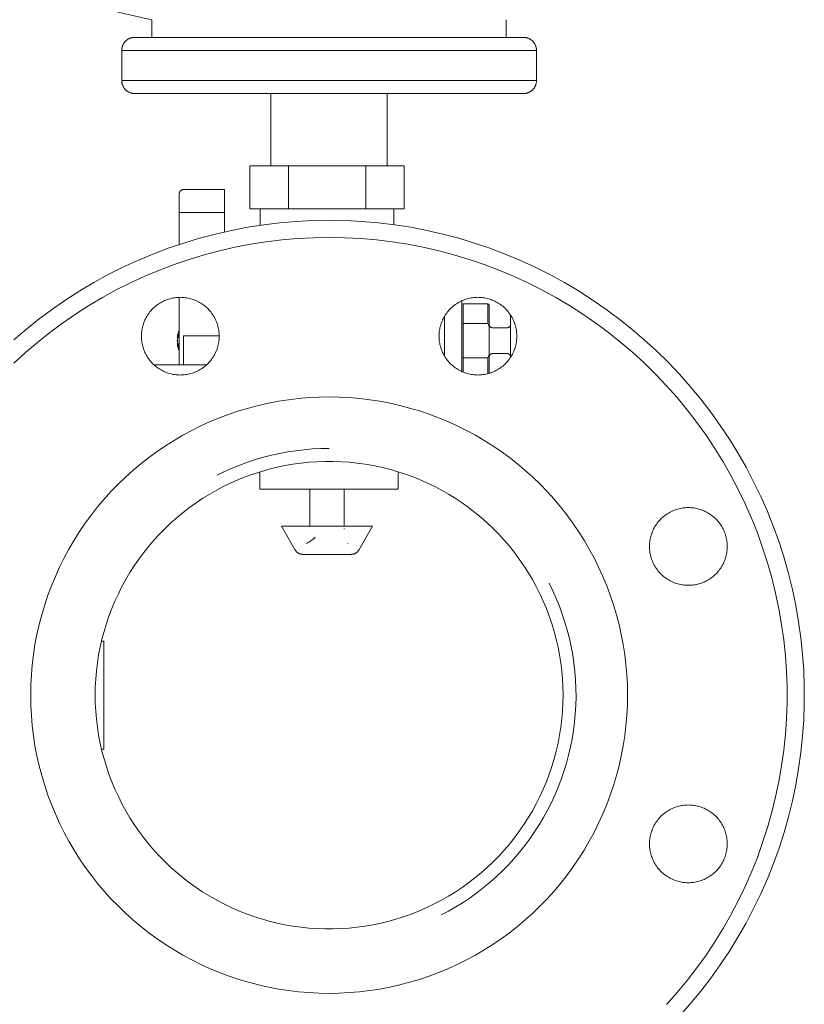
# Model space of a CAD drawing. Units: millimetres. Extents: x -1438 to 2333, y 2949 to 7713.
# Drawn here: x 2151 to 2333, y 4904 to 5132 of the extents above; entities that cross this region are included whole.
import ezdxf

# ---------------------------------------------------------------- set-up
doc = ezdxf.new("R2010")
doc.units = ezdxf.units.MM
for name, color, linetype, lineweight, true_color in [('Make2D$Visible$Curves$3DCOLOR40', 40, 'Continuous', 0, 0xffbf00), ('Make2D$Visible$Curves$3DCPCOLOR124', 7, 'Continuous', 0, 0x009972), ('Make2D$Visible$Curves$3DCPCOLOR254', 7, 'Continuous', 0, 0xd6d6d6)]:
    doc.layers.add(name, color=color, linetype=linetype, lineweight=lineweight, true_color=true_color)

msp = doc.modelspace()

# ---------------------------------------------------------------- linework, layer by layer
at = {"layer": 'Make2D$Visible$Curves$3DCOLOR40'}
for points in [[(2204.42, 5097.82), (2204.42, 5087.82)], [(2213.37, 5097.82), (2204.42, 5097.82)], [(2231.27, 5097.82), (2213.37, 5097.82)], [(2213.37, 5097.82), (2213.37, 5087.82)], [(2240.21, 5097.82), (2231.27, 5097.82)], [(2231.27, 5097.82), (2231.27, 5087.82)], [(2240.21, 5097.82), (2240.21, 5087.82)], [(2204.42, 5087.82), (2208.89, 5087.82)], [(2206.82, 5084.04), (2206.82, 5087.82)], [(2208.89, 5087.82), (2213.37, 5087.82)], [(2213.37, 5087.82), (2222.32, 5087.82)], [(2222.32, 5087.82), (2231.27, 5087.82)], [(2231.27, 5087.82), (2235.74, 5087.82)], [(2235.74, 5087.82), (2240.21, 5087.82)], [(2237.82, 5087.82), (2237.82, 5084.18)]]:
    msp.add_lwpolyline(points, dxfattribs=at)
at = {"layer": 'Make2D$Visible$Curves$3DCPCOLOR124'}
for points in [[(2181.8, 5131.67), (2175.26, 5133.1), (2168.77, 5134.74), (2162.33, 5136.6), (2155.96, 5138.66), (2149.66, 5140.92), (2143.43, 5143.39), (2137.29, 5146.06), (2131.24, 5148.92)], [(2181.8, 5127.57), (2181.8, 5131.67)], [(2263.8, 5131.67), (2263.8, 5127.57)], [(2174.8, 5124.57), (2174.81, 5124.67), (2174.81, 5124.77), (2174.82, 5124.87), (2174.83, 5124.98), (2174.85, 5125.08), (2174.87, 5125.18), (2174.89, 5125.28), (2174.92, 5125.38), (2174.95, 5125.48), (2174.98, 5125.57), (2175.01, 5125.67), (2175.05, 5125.76), (2175.1, 5125.86), (2175.14, 5125.95), (2175.19, 5126.04), (2175.24, 5126.13), (2175.3, 5126.21), (2175.35, 5126.3), (2175.41, 5126.38), (2175.48, 5126.46), (2175.54, 5126.54), (2175.61, 5126.62), (2175.68, 5126.69), (2175.76, 5126.76), (2175.83, 5126.83), (2175.91, 5126.89), (2175.99, 5126.96), (2176.07, 5127.02), (2176.16, 5127.08), (2176.25, 5127.13), (2176.33, 5127.18), (2176.42, 5127.23), (2176.52, 5127.28), (2176.61, 5127.32), (2176.7, 5127.36), (2176.8, 5127.39), (2176.9, 5127.43), (2177, 5127.46), (2177.09, 5127.48), (2177.19, 5127.5), (2177.29, 5127.52), (2177.4, 5127.54), (2177.5, 5127.55), (2177.6, 5127.56), (2177.7, 5127.57), (2177.8, 5127.57)], [(2222.8, 5127.57), (2177.8, 5127.57)], [(2267.8, 5127.57), (2222.8, 5127.57)], [(2267.8, 5127.57), (2267.91, 5127.57), (2268.01, 5127.56), (2268.11, 5127.55), (2268.21, 5127.54), (2268.31, 5127.52), (2268.41, 5127.5), (2268.51, 5127.48), (2268.61, 5127.46), (2268.71, 5127.43), (2268.81, 5127.39), (2268.91, 5127.36), (2269, 5127.32), (2269.09, 5127.28), (2269.18, 5127.23), (2269.27, 5127.18), (2269.36, 5127.13), (2269.45, 5127.08), (2269.53, 5127.02), (2269.62, 5126.96), (2269.7, 5126.89), (2269.78, 5126.83), (2269.85, 5126.76), (2269.93, 5126.69), (2270, 5126.62), (2270.07, 5126.54), (2270.13, 5126.46), (2270.19, 5126.38), (2270.26, 5126.3), (2270.31, 5126.21), (2270.37, 5126.13), (2270.42, 5126.04), (2270.47, 5125.95), (2270.51, 5125.86), (2270.56, 5125.76), (2270.6, 5125.67), (2270.63, 5125.57), (2270.66, 5125.48), (2270.69, 5125.38), (2270.72, 5125.28), (2270.74, 5125.18), (2270.76, 5125.08), (2270.78, 5124.98), (2270.79, 5124.87), (2270.8, 5124.77), (2270.8, 5124.67), (2270.8, 5124.57)], [(2174.8, 5124.57), (2222.8, 5124.57)], [(2174.8, 5117.57), (2174.8, 5124.57)], [(2222.8, 5124.57), (2270.8, 5124.57)], [(2270.8, 5124.57), (2270.8, 5117.57)], [(2174.8, 5117.57), (2180.8, 5117.57)], [(2177.8, 5114.57), (2177.7, 5114.57), (2177.6, 5114.57), (2177.5, 5114.58), (2177.4, 5114.6), (2177.29, 5114.61), (2177.19, 5114.63), (2177.09, 5114.65), (2177, 5114.68), (2176.9, 5114.71), (2176.8, 5114.74), (2176.7, 5114.78), (2176.61, 5114.82), (2176.52, 5114.86), (2176.42, 5114.9), (2176.33, 5114.95), (2176.25, 5115), (2176.16, 5115.06), (2176.07, 5115.12), (2175.99, 5115.18), (2175.91, 5115.24), (2175.83, 5115.31), (2175.76, 5115.38), (2175.68, 5115.45), (2175.61, 5115.52), (2175.54, 5115.6), (2175.48, 5115.67), (2175.41, 5115.75), (2175.35, 5115.84), (2175.3, 5115.92), (2175.24, 5116.01), (2175.19, 5116.1), (2175.14, 5116.19), (2175.1, 5116.28), (2175.05, 5116.37), (2175.01, 5116.47), (2174.98, 5116.56), (2174.95, 5116.66), (2174.92, 5116.76), (2174.89, 5116.86), (2174.87, 5116.96), (2174.85, 5117.06), (2174.83, 5117.16), (2174.82, 5117.26), (2174.81, 5117.36), (2174.81, 5117.47), (2174.8, 5117.57)], [(2222.8, 5117.57), (2180.8, 5117.57)], [(2264.8, 5117.57), (2222.8, 5117.57)], [(2264.8, 5117.57), (2270.8, 5117.57)], [(2270.8, 5117.57), (2270.8, 5117.47), (2270.8, 5117.36), (2270.79, 5117.26), (2270.78, 5117.16), (2270.76, 5117.06), (2270.74, 5116.96), (2270.72, 5116.86), (2270.69, 5116.76), (2270.66, 5116.66), (2270.63, 5116.56), (2270.6, 5116.47), (2270.56, 5116.37), (2270.51, 5116.28), (2270.47, 5116.19), (2270.42, 5116.1), (2270.37, 5116.01), (2270.31, 5115.92), (2270.26, 5115.84), (2270.19, 5115.75), (2270.13, 5115.67), (2270.07, 5115.6), (2270, 5115.52), (2269.93, 5115.45), (2269.85, 5115.38), (2269.78, 5115.31), (2269.7, 5115.24), (2269.62, 5115.18), (2269.53, 5115.12), (2269.45, 5115.06), (2269.36, 5115), (2269.27, 5114.95), (2269.18, 5114.9), (2269.09, 5114.86), (2269, 5114.82), (2268.91, 5114.78), (2268.81, 5114.74), (2268.71, 5114.71), (2268.61, 5114.68), (2268.51, 5114.65), (2268.41, 5114.63), (2268.31, 5114.61), (2268.21, 5114.6), (2268.11, 5114.58), (2268.01, 5114.57), (2267.91, 5114.57), (2267.8, 5114.57)], [(2177.8, 5114.57), (2267.8, 5114.57)], [(2209.35, 5097.82), (2209.35, 5114.57)], [(2236.25, 5114.57), (2236.25, 5097.82)], [(2189.12, 5092.32), (2189.08, 5092.32), (2189.05, 5092.32), (2189.01, 5092.32), (2188.98, 5092.31), (2188.95, 5092.31), (2188.91, 5092.3), (2188.88, 5092.29), (2188.85, 5092.28), (2188.81, 5092.27), (2188.78, 5092.26), (2188.75, 5092.25), (2188.72, 5092.24), (2188.69, 5092.22), (2188.66, 5092.21), (2188.63, 5092.19), (2188.6, 5092.17), (2188.57, 5092.16), (2188.54, 5092.14), (2188.51, 5092.12), (2188.49, 5092.1), (2188.46, 5092.07), (2188.43, 5092.05), (2188.41, 5092.03), (2188.39, 5092), (2188.36, 5091.98), (2188.34, 5091.95), (2188.32, 5091.92), (2188.3, 5091.9), (2188.28, 5091.87), (2188.26, 5091.84), (2188.25, 5091.81), (2188.23, 5091.78), (2188.21, 5091.75), (2188.2, 5091.72), (2188.19, 5091.69), (2188.17, 5091.66), (2188.16, 5091.62), (2188.15, 5091.59), (2188.15, 5091.56), (2188.14, 5091.52), (2188.13, 5091.49), (2188.13, 5091.46), (2188.12, 5091.42), (2188.12, 5091.39), (2188.12, 5091.35), (2188.12, 5091.32)], [(2188.12, 5086.92), (2188.12, 5091.32)], [(2189.12, 5092.32), (2198.62, 5092.32)], [(2198.62, 5087.04), (2198.62, 5092.32)], [(2188.12, 5086.92), (2188.12, 5086.92), (2188.12, 5086.93), (2188.12, 5086.93), (2188.12, 5086.93), (2188.12, 5086.93), (2188.12, 5086.93), (2188.12, 5086.93), (2188.12, 5086.93), (2188.12, 5086.93), (2188.12, 5086.93), (2188.12, 5086.93), (2188.12, 5086.93), (2188.12, 5086.93), (2188.12, 5086.93), (2188.12, 5086.93), (2188.12, 5086.93), (2188.12, 5086.94), (2188.12, 5086.94), (2188.12, 5086.94), (2188.12, 5086.94), (2188.12, 5086.94), (2188.12, 5086.94), (2188.13, 5086.94), (2188.13, 5086.94), (2188.13, 5086.94), (2188.13, 5086.94), (2188.13, 5086.94), (2188.13, 5086.94), (2188.13, 5086.94), (2188.13, 5086.95), (2188.14, 5086.95), (2188.14, 5086.95), (2188.14, 5086.95), (2188.14, 5086.95), (2188.15, 5086.95), (2188.15, 5086.95), (2188.15, 5086.96), (2188.16, 5086.96), (2188.16, 5086.96), (2188.17, 5086.96), (2188.18, 5086.97), (2188.19, 5086.97), (2188.2, 5086.97), (2188.21, 5086.97), (2188.23, 5086.98), (2188.25, 5086.98), (2188.28, 5086.99), (2188.31, 5087), (2188.34, 5087), (2188.41, 5087.01), (2188.49, 5087.02), (2188.57, 5087.03), (2188.75, 5087.04), (2188.94, 5087.04), (2189.12, 5087.04)], [(2188.12, 5079.6), (2188.12, 5086.92)], [(2198.62, 5087.04), (2189.12, 5087.04)], [(2198.62, 5087.04), (2198.62, 5082.52)], [(2188.12, 5058.35), (2188.12, 5067.36)], [(2253.52, 5066.29), (2253.52, 5066.29), (2253.52, 5066.3), (2253.52, 5066.31), (2253.52, 5066.31), (2253.51, 5066.32), (2253.51, 5066.33), (2253.51, 5066.34), (2253.51, 5066.34), (2253.51, 5066.35), (2253.51, 5066.36), (2253.5, 5066.36), (2253.5, 5066.37), (2253.5, 5066.37), (2253.49, 5066.38), (2253.49, 5066.39), (2253.49, 5066.39), (2253.48, 5066.4), (2253.48, 5066.4), (2253.48, 5066.41), (2253.47, 5066.42), (2253.47, 5066.42), (2253.46, 5066.43), (2253.46, 5066.43), (2253.45, 5066.44), (2253.45, 5066.44), (2253.44, 5066.44), (2253.44, 5066.45), (2253.43, 5066.45), (2253.42, 5066.46), (2253.42, 5066.46), (2253.41, 5066.46), (2253.41, 5066.47), (2253.4, 5066.47), (2253.39, 5066.47), (2253.39, 5066.47), (2253.38, 5066.48), (2253.37, 5066.48), (2253.37, 5066.48)], [(2253.52, 5066.29), (2253.52, 5050.17)], [(2253.82, 5065.82), (2259.52, 5065.82)], [(2253.82, 5065.82), (2253.82, 5061.32)], [(2259.52, 5061.32), (2259.52, 5065.82)], [(2259.52, 5065.82), (2259.82, 5065.52)], [(2259.82, 5060.64), (2259.82, 5065.52)], [(2264.82, 5054.46), (2264.82, 5063.23)], [(2249.52, 5053.75), (2249.52, 5062.97)], [(2253.82, 5061.32), (2259.52, 5061.32)], [(2253.82, 5060.18), (2253.82, 5061.32)], [(2259.52, 5061.32), (2259.67, 5060.98), (2259.82, 5060.64)], [(2259.82, 5061.12), (2259.82, 5061.09), (2259.82, 5061.07), (2259.82, 5061.04), (2259.82, 5061.01), (2259.83, 5060.98), (2259.83, 5060.96), (2259.84, 5060.93), (2259.85, 5060.9), (2259.85, 5060.88), (2259.86, 5060.85), (2259.87, 5060.83), (2259.88, 5060.8), (2259.89, 5060.78), (2259.91, 5060.75), (2259.92, 5060.73), (2259.93, 5060.7), (2259.95, 5060.68), (2259.96, 5060.66), (2259.98, 5060.64), (2260, 5060.62), (2260.01, 5060.59), (2260.03, 5060.57), (2260.05, 5060.55), (2260.07, 5060.54), (2260.09, 5060.52), (2260.11, 5060.5), (2260.13, 5060.48), (2260.16, 5060.47), (2260.18, 5060.45), (2260.2, 5060.44), (2260.22, 5060.42), (2260.25, 5060.41), (2260.27, 5060.4), (2260.3, 5060.39), (2260.32, 5060.38), (2260.35, 5060.37), (2260.38, 5060.36), (2260.4, 5060.35), (2260.43, 5060.34), (2260.45, 5060.34), (2260.48, 5060.33), (2260.51, 5060.33), (2260.54, 5060.32), (2260.56, 5060.32), (2260.59, 5060.32), (2260.62, 5060.32)], [(2264.02, 5060.32), (2264.04, 5060.32), (2264.07, 5060.32), (2264.1, 5060.32), (2264.13, 5060.33), (2264.15, 5060.33), (2264.18, 5060.34), (2264.21, 5060.34), (2264.23, 5060.35), (2264.26, 5060.36), (2264.28, 5060.37), (2264.31, 5060.38), (2264.34, 5060.39), (2264.36, 5060.4), (2264.39, 5060.41), (2264.41, 5060.42), (2264.43, 5060.44), (2264.46, 5060.45), (2264.48, 5060.47), (2264.5, 5060.48), (2264.52, 5060.5), (2264.54, 5060.52), (2264.56, 5060.54), (2264.58, 5060.55), (2264.6, 5060.57), (2264.62, 5060.59), (2264.64, 5060.62), (2264.65, 5060.64), (2264.67, 5060.66), (2264.69, 5060.68), (2264.7, 5060.7), (2264.71, 5060.73), (2264.73, 5060.75), (2264.74, 5060.78), (2264.75, 5060.8), (2264.76, 5060.83), (2264.77, 5060.85), (2264.78, 5060.88), (2264.79, 5060.9), (2264.79, 5060.93), (2264.8, 5060.96), (2264.81, 5060.98), (2264.81, 5061.01), (2264.81, 5061.04), (2264.82, 5061.07), (2264.82, 5061.09), (2264.82, 5061.12)], [(2187.66, 5058.07), (2187.69, 5058.26), (2187.72, 5058.45), (2187.76, 5058.64), (2187.81, 5058.83), (2187.86, 5059.01), (2187.91, 5059.2), (2187.98, 5059.38), (2188.04, 5059.56), (2188.12, 5059.74)], [(2187.66, 5058.07), (2187.68, 5058.18), (2187.7, 5058.28), (2187.72, 5058.39), (2187.75, 5058.49), (2187.78, 5058.59), (2187.81, 5058.69), (2187.85, 5058.79), (2187.89, 5058.89), (2187.93, 5058.99), (2187.98, 5059.09)], [(2187.98, 5059.09), (2187.97, 5059), (2187.96, 5058.91), (2187.96, 5058.82), (2187.96, 5058.73), (2187.96, 5058.65), (2187.96, 5058.56), (2187.97, 5058.47), (2187.98, 5058.38)], [(2253.82, 5054.47), (2253.82, 5060.18)], [(2259.82, 5054.01), (2259.82, 5060.64)], [(2260.62, 5060.32), (2264.02, 5060.32)], [(2187.98, 5058.38), (2187.93, 5058.28), (2187.89, 5058.19), (2187.85, 5058.09), (2187.81, 5057.99), (2187.78, 5057.88), (2187.75, 5057.78), (2187.72, 5057.68), (2187.7, 5057.57), (2187.68, 5057.47), (2187.66, 5057.36)], [(2187.66, 5057.36), (2187.66, 5057.28)], [(2187.66, 5057.28), (2187.68, 5057.17), (2187.7, 5057.07), (2187.72, 5056.96), (2187.75, 5056.86), (2187.78, 5056.76), (2187.81, 5056.65), (2187.85, 5056.55), (2187.89, 5056.45), (2187.93, 5056.36), (2187.98, 5056.26)], [(2188.12, 5054.91), (2188.04, 5055.08), (2187.98, 5055.26), (2187.91, 5055.45), (2187.86, 5055.63), (2187.81, 5055.81), (2187.76, 5056), (2187.72, 5056.19), (2187.69, 5056.38), (2187.66, 5056.57)], [(2187.98, 5055.55), (2187.93, 5055.65), (2187.89, 5055.75), (2187.85, 5055.85), (2187.81, 5055.95), (2187.78, 5056.05), (2187.75, 5056.15), (2187.72, 5056.26), (2187.7, 5056.36), (2187.68, 5056.47), (2187.66, 5056.57)], [(2188.12, 5058.35), (2188.12, 5051.71)], [(2189.12, 5058.47), (2197.36, 5058.47)], [(2189.12, 5058.47), (2189.12, 5051.71)], [(2187.98, 5056.26), (2187.97, 5056.17), (2187.96, 5056.08), (2187.96, 5055.99), (2187.96, 5055.91), (2187.96, 5055.82), (2187.96, 5055.73), (2187.97, 5055.64), (2187.98, 5055.55)], [(2253.82, 5054.47), (2253.82, 5053.32)], [(2260.62, 5054.32), (2260.59, 5054.32), (2260.56, 5054.32), (2260.54, 5054.32), (2260.51, 5054.31), (2260.48, 5054.31), (2260.45, 5054.3), (2260.43, 5054.3), (2260.4, 5054.29), (2260.38, 5054.28), (2260.35, 5054.27), (2260.32, 5054.26), (2260.3, 5054.25), (2260.27, 5054.24), (2260.25, 5054.23), (2260.22, 5054.22), (2260.2, 5054.2), (2260.18, 5054.19), (2260.16, 5054.17), (2260.13, 5054.16), (2260.11, 5054.14), (2260.09, 5054.12), (2260.07, 5054.11), (2260.05, 5054.09), (2260.03, 5054.07), (2260.01, 5054.05), (2260, 5054.03), (2259.98, 5054), (2259.96, 5053.98), (2259.95, 5053.96), (2259.93, 5053.94), (2259.92, 5053.91), (2259.91, 5053.89), (2259.89, 5053.86), (2259.88, 5053.84), (2259.87, 5053.81), (2259.86, 5053.79), (2259.85, 5053.76), (2259.85, 5053.74), (2259.84, 5053.71), (2259.83, 5053.68), (2259.83, 5053.66), (2259.82, 5053.63), (2259.82, 5053.6), (2259.82, 5053.58), (2259.82, 5053.55), (2259.82, 5053.52)], [(2264.02, 5054.32), (2260.62, 5054.32)], [(2264.02, 5054.32), (2264.04, 5054.32), (2264.07, 5054.32), (2264.1, 5054.32), (2264.13, 5054.31), (2264.16, 5054.31), (2264.18, 5054.3), (2264.21, 5054.3), (2264.24, 5054.29), (2264.26, 5054.28), (2264.29, 5054.27), (2264.32, 5054.26), (2264.34, 5054.25), (2264.37, 5054.24), (2264.39, 5054.23), (2264.42, 5054.21), (2264.44, 5054.2), (2264.46, 5054.18), (2264.49, 5054.17), (2264.51, 5054.15), (2264.53, 5054.13), (2264.55, 5054.12), (2264.57, 5054.1), (2264.59, 5054.08), (2264.61, 5054.06), (2264.63, 5054.03), (2264.65, 5054.01), (2264.66, 5053.99), (2264.68, 5053.97), (2264.7, 5053.94), (2264.71, 5053.92), (2264.72, 5053.9), (2264.74, 5053.87), (2264.75, 5053.85), (2264.76, 5053.82), (2264.77, 5053.79), (2264.78, 5053.77), (2264.79, 5053.74), (2264.79, 5053.71), (2264.8, 5053.69), (2264.8, 5053.66), (2264.81, 5053.63), (2264.81, 5053.6), (2264.82, 5053.58), (2264.82, 5053.55), (2264.82, 5053.52)], [(2264.82, 5053.49), (2264.82, 5054.46)], [(2259.52, 5053.32), (2253.82, 5053.32)], [(2253.82, 5053.32), (2253.82, 5050.04)], [(2259.82, 5054.01), (2259.67, 5053.66), (2259.52, 5053.32)], [(2259.52, 5049.65), (2259.52, 5053.32)], [(2259.82, 5049.73), (2259.82, 5054.01)]]:
    msp.add_lwpolyline(points, dxfattribs=at)
at = {"layer": 'Make2D$Visible$Curves$3DCPCOLOR254'}
for points in [[(2222.8, 5085.21), (2219.01, 5085.14), (2215.22, 5084.95), (2211.43, 5084.62), (2207.66, 5084.16), (2203.91, 5083.58), (2200.18, 5082.86), (2196.48, 5082.01), (2192.81, 5081.04), (2189.17, 5079.94), (2185.58, 5078.72), (2182.03, 5077.37), (2178.53, 5075.91), (2175.08, 5074.32), (2171.69, 5072.61), (2168.35, 5070.79), (2165.09, 5068.85), (2161.89, 5066.8), (2158.76, 5064.65), (2155.72, 5062.38), (2152.75, 5060.02), (2149.86, 5057.55)], [(2303.87, 4900.86), (2306.39, 4903.7), (2308.81, 4906.63), (2311.12, 4909.64), (2313.33, 4912.72), (2315.44, 4915.89), (2317.43, 4919.12), (2319.31, 4922.42), (2321.07, 4925.78), (2322.72, 4929.2), (2324.25, 4932.68), (2325.66, 4936.2), (2326.94, 4939.78), (2328.1, 4943.39), (2329.14, 4947.05), (2330.05, 4950.73), (2330.83, 4954.45), (2331.48, 4958.19), (2332, 4961.95), (2332.4, 4965.73), (2332.66, 4969.52), (2332.79, 4973.31), (2332.79, 4977.11), (2332.66, 4980.9), (2332.4, 4984.69), (2332, 4988.47), (2331.48, 4992.23), (2330.83, 4995.97), (2330.05, 4999.69), (2329.14, 5003.37), (2328.1, 5007.03), (2326.94, 5010.64), (2325.66, 5014.22), (2324.25, 5017.74), (2322.72, 5021.22), (2321.07, 5024.64), (2319.31, 5028), (2317.43, 5031.3), (2315.44, 5034.54), (2313.33, 5037.7), (2311.12, 5040.79), (2308.81, 5043.79), (2306.39, 5046.72), (2303.87, 5049.56), (2301.25, 5052.32), (2298.55, 5054.98), (2295.75, 5057.55), (2292.86, 5060.02), (2289.89, 5062.38), (2286.84, 5064.65), (2283.72, 5066.8), (2280.52, 5068.85), (2277.26, 5070.79), (2273.92, 5072.61), (2270.53, 5074.32), (2267.08, 5075.91), (2263.58, 5077.37), (2260.03, 5078.72), (2256.44, 5079.94), (2252.8, 5081.04), (2249.13, 5082.01), (2245.43, 5082.86), (2241.7, 5083.58), (2237.95, 5084.16), (2234.18, 5084.62), (2230.39, 5084.95), (2226.6, 5085.14), (2222.8, 5085.21)], [(2222.8, 5081.21), (2219.15, 5081.15), (2215.49, 5080.96), (2211.85, 5080.64), (2208.21, 5080.2), (2204.6, 5079.64), (2201, 5078.94), (2197.44, 5078.13), (2193.9, 5077.19), (2190.4, 5076.13), (2186.93, 5074.96), (2183.51, 5073.66), (2180.14, 5072.24), (2176.81, 5070.71), (2173.54, 5069.07), (2170.33, 5067.31), (2167.19, 5065.45), (2164.1, 5063.47), (2161.09, 5061.39), (2158.15, 5059.21), (2155.29, 5056.93), (2152.51, 5054.55), (2149.82, 5052.08)], [(2300.92, 4903.56), (2303.35, 4906.3), (2305.68, 4909.12), (2307.91, 4912.02), (2310.04, 4915), (2312.07, 4918.04), (2313.99, 4921.16), (2315.8, 4924.34), (2317.5, 4927.58), (2319.09, 4930.87), (2320.56, 4934.22), (2321.92, 4937.62), (2323.15, 4941.07), (2324.27, 4944.55), (2325.27, 4948.07), (2326.15, 4951.62), (2326.9, 4955.2), (2327.53, 4958.81), (2328.03, 4962.43), (2328.41, 4966.07), (2328.66, 4969.72), (2328.79, 4973.38), (2328.79, 4977.04), (2328.66, 4980.7), (2328.41, 4984.35), (2328.03, 4987.99), (2327.53, 4991.61), (2326.9, 4995.22), (2326.15, 4998.8), (2325.27, 5002.35), (2324.27, 5005.87), (2323.15, 5009.36), (2321.92, 5012.8), (2320.56, 5016.2), (2319.09, 5019.55), (2317.5, 5022.84), (2315.8, 5026.08), (2313.99, 5029.26), (2312.07, 5032.38), (2310.04, 5035.43), (2307.91, 5038.4), (2305.68, 5041.3), (2303.35, 5044.12), (2300.92, 5046.86), (2298.4, 5049.51), (2295.79, 5052.08), (2293.1, 5054.55), (2290.32, 5056.93), (2287.45, 5059.21), (2284.52, 5061.39), (2281.5, 5063.47), (2278.42, 5065.45), (2275.28, 5067.31), (2272.07, 5069.07), (2268.8, 5070.71), (2265.47, 5072.24), (2262.1, 5073.66), (2258.68, 5074.96), (2255.21, 5076.13), (2251.71, 5077.19), (2248.17, 5078.13), (2244.6, 5078.94), (2241.01, 5079.64), (2237.4, 5080.2), (2233.76, 5080.64), (2230.12, 5080.96), (2226.46, 5081.15), (2222.8, 5081.21)], [(2188.36, 5049.36), (2188.05, 5049.37), (2187.74, 5049.38), (2187.43, 5049.41), (2187.12, 5049.45), (2186.82, 5049.49), (2186.51, 5049.55), (2186.21, 5049.62), (2185.91, 5049.7), (2185.61, 5049.79), (2185.32, 5049.89), (2185.03, 5050), (2184.74, 5050.12), (2184.46, 5050.25), (2184.18, 5050.39), (2183.91, 5050.54), (2183.64, 5050.7), (2183.38, 5050.87), (2183.12, 5051.04), (2182.87, 5051.23), (2182.63, 5051.42), (2182.39, 5051.62), (2182.17, 5051.83), (2181.94, 5052.05), (2181.73, 5052.28), (2181.52, 5052.51), (2181.33, 5052.75), (2181.14, 5052.99), (2180.96, 5053.25), (2180.78, 5053.51), (2180.62, 5053.77), (2180.47, 5054.04), (2180.32, 5054.32), (2180.19, 5054.6), (2180.06, 5054.88), (2179.95, 5055.17), (2179.84, 5055.46), (2179.75, 5055.76), (2179.66, 5056.06), (2179.59, 5056.36), (2179.52, 5056.66), (2179.47, 5056.97), (2179.43, 5057.27), (2179.4, 5057.58), (2179.38, 5057.89), (2179.36, 5058.2), (2179.36, 5058.51), (2179.38, 5058.83), (2179.4, 5059.14), (2179.43, 5059.44), (2179.47, 5059.75), (2179.52, 5060.06), (2179.59, 5060.36), (2179.66, 5060.66), (2179.75, 5060.96), (2179.84, 5061.26), (2179.95, 5061.55), (2180.06, 5061.84), (2180.19, 5062.12), (2180.32, 5062.4), (2180.47, 5062.68), (2180.62, 5062.95), (2180.78, 5063.21), (2180.96, 5063.47), (2181.14, 5063.72), (2181.33, 5063.97), (2181.52, 5064.21), (2181.73, 5064.44), (2181.94, 5064.67), (2182.17, 5064.89), (2182.39, 5065.1), (2182.63, 5065.3), (2182.87, 5065.49), (2183.12, 5065.68), (2183.38, 5065.85), (2183.64, 5066.02), (2183.91, 5066.18), (2184.18, 5066.33), (2184.46, 5066.47), (2184.74, 5066.6), (2185.03, 5066.72), (2185.32, 5066.83), (2185.61, 5066.93), (2185.91, 5067.02), (2186.21, 5067.1), (2186.51, 5067.17), (2186.82, 5067.23), (2187.12, 5067.27), (2187.43, 5067.31), (2187.74, 5067.34), (2188.05, 5067.35), (2188.36, 5067.36)], [(2188.36, 5067.36), (2188.67, 5067.35), (2188.98, 5067.34), (2189.29, 5067.31), (2189.6, 5067.27), (2189.91, 5067.23), (2190.21, 5067.17), (2190.52, 5067.1), (2190.82, 5067.02), (2191.11, 5066.93), (2191.41, 5066.83), (2191.7, 5066.72), (2191.99, 5066.6), (2192.27, 5066.47), (2192.55, 5066.33), (2192.82, 5066.18), (2193.09, 5066.02), (2193.35, 5065.85), (2193.6, 5065.68), (2193.85, 5065.49), (2194.1, 5065.3), (2194.33, 5065.1), (2194.56, 5064.89), (2194.78, 5064.67), (2195, 5064.44), (2195.2, 5064.21), (2195.4, 5063.97), (2195.59, 5063.72), (2195.77, 5063.47), (2195.94, 5063.21), (2196.1, 5062.95), (2196.26, 5062.68), (2196.4, 5062.4), (2196.54, 5062.12), (2196.66, 5061.84), (2196.78, 5061.55), (2196.88, 5061.26), (2196.98, 5060.96), (2197.06, 5060.66), (2197.14, 5060.36), (2197.2, 5060.06), (2197.25, 5059.75), (2197.3, 5059.44), (2197.33, 5059.14), (2197.35, 5058.83), (2197.36, 5058.51), (2197.36, 5058.2), (2197.35, 5057.89), (2197.33, 5057.58), (2197.3, 5057.27), (2197.25, 5056.97), (2197.2, 5056.66), (2197.14, 5056.36), (2197.06, 5056.06), (2196.98, 5055.76), (2196.88, 5055.46), (2196.78, 5055.17), (2196.66, 5054.88), (2196.54, 5054.6), (2196.4, 5054.32), (2196.26, 5054.04), (2196.1, 5053.77), (2195.94, 5053.51), (2195.77, 5053.25), (2195.59, 5052.99), (2195.4, 5052.75), (2195.2, 5052.51), (2195, 5052.28), (2194.78, 5052.05), (2194.56, 5051.83), (2194.33, 5051.62), (2194.1, 5051.42), (2193.85, 5051.23), (2193.6, 5051.04), (2193.35, 5050.87), (2193.09, 5050.7), (2192.82, 5050.54), (2192.55, 5050.39), (2192.27, 5050.25), (2191.99, 5050.12), (2191.7, 5050), (2191.41, 5049.89), (2191.11, 5049.79), (2190.82, 5049.7), (2190.52, 5049.62), (2190.21, 5049.55), (2189.91, 5049.49), (2189.6, 5049.45), (2189.29, 5049.41), (2188.98, 5049.38), (2188.67, 5049.37), (2188.36, 5049.36)], [(2257.25, 5049.36), (2256.94, 5049.37), (2256.63, 5049.38), (2256.32, 5049.41), (2256.01, 5049.45), (2255.7, 5049.49), (2255.4, 5049.55), (2255.09, 5049.62), (2254.79, 5049.7), (2254.49, 5049.79), (2254.2, 5049.89), (2253.91, 5050), (2253.62, 5050.12), (2253.34, 5050.25), (2253.06, 5050.39), (2252.79, 5050.54), (2252.52, 5050.7), (2252.26, 5050.87), (2252.01, 5051.04), (2251.76, 5051.23), (2251.51, 5051.42), (2251.28, 5051.62), (2251.05, 5051.83), (2250.83, 5052.05), (2250.61, 5052.28), (2250.41, 5052.51), (2250.21, 5052.75), (2250.02, 5052.99), (2249.84, 5053.25), (2249.67, 5053.51), (2249.5, 5053.77), (2249.35, 5054.04), (2249.21, 5054.32), (2249.07, 5054.6), (2248.95, 5054.88), (2248.83, 5055.17), (2248.73, 5055.46), (2248.63, 5055.76), (2248.55, 5056.06), (2248.47, 5056.36), (2248.41, 5056.66), (2248.35, 5056.97), (2248.31, 5057.27), (2248.28, 5057.58), (2248.26, 5057.89), (2248.25, 5058.2), (2248.25, 5058.51), (2248.26, 5058.83), (2248.28, 5059.14), (2248.31, 5059.44), (2248.35, 5059.75), (2248.41, 5060.06), (2248.47, 5060.36), (2248.55, 5060.66), (2248.63, 5060.96), (2248.73, 5061.26), (2248.83, 5061.55), (2248.95, 5061.84), (2249.07, 5062.12), (2249.21, 5062.4), (2249.35, 5062.68), (2249.5, 5062.95), (2249.67, 5063.21), (2249.84, 5063.47), (2250.02, 5063.72), (2250.21, 5063.97), (2250.41, 5064.21), (2250.61, 5064.44), (2250.83, 5064.67), (2251.05, 5064.89), (2251.28, 5065.1), (2251.51, 5065.3), (2251.76, 5065.49), (2252.01, 5065.68), (2252.26, 5065.85), (2252.52, 5066.02), (2252.79, 5066.18), (2253.06, 5066.33), (2253.34, 5066.47), (2253.62, 5066.6), (2253.91, 5066.72), (2254.2, 5066.83), (2254.49, 5066.93), (2254.79, 5067.02), (2255.09, 5067.1), (2255.4, 5067.17), (2255.7, 5067.23), (2256.01, 5067.27), (2256.32, 5067.31), (2256.63, 5067.34), (2256.94, 5067.35), (2257.25, 5067.36)], [(2257.25, 5067.36), (2257.56, 5067.35), (2257.87, 5067.34), (2258.18, 5067.31), (2258.48, 5067.27), (2258.79, 5067.23), (2259.1, 5067.17), (2259.4, 5067.1), (2259.7, 5067.02), (2260, 5066.93), (2260.29, 5066.83), (2260.58, 5066.72), (2260.87, 5066.6), (2261.15, 5066.47), (2261.43, 5066.33), (2261.7, 5066.18), (2261.97, 5066.02), (2262.23, 5065.85), (2262.49, 5065.68), (2262.74, 5065.49), (2262.98, 5065.3), (2263.21, 5065.1), (2263.44, 5064.89), (2263.66, 5064.67), (2263.88, 5064.44), (2264.08, 5064.21), (2264.28, 5063.97), (2264.47, 5063.72), (2264.65, 5063.47), (2264.82, 5063.21), (2264.99, 5062.95), (2265.14, 5062.68), (2265.29, 5062.4), (2265.42, 5062.12), (2265.55, 5061.84), (2265.66, 5061.55), (2265.77, 5061.26), (2265.86, 5060.96), (2265.95, 5060.66), (2266.02, 5060.36), (2266.08, 5060.06), (2266.14, 5059.75), (2266.18, 5059.44), (2266.21, 5059.14), (2266.23, 5058.83), (2266.24, 5058.51), (2266.24, 5058.2), (2266.23, 5057.89), (2266.21, 5057.58), (2266.18, 5057.27), (2266.14, 5056.97), (2266.08, 5056.66), (2266.02, 5056.36), (2265.95, 5056.06), (2265.86, 5055.76), (2265.77, 5055.46), (2265.66, 5055.17), (2265.55, 5054.88), (2265.42, 5054.6), (2265.29, 5054.32), (2265.14, 5054.04), (2264.99, 5053.77), (2264.82, 5053.51), (2264.65, 5053.25), (2264.47, 5052.99), (2264.28, 5052.75), (2264.08, 5052.51), (2263.88, 5052.28), (2263.66, 5052.05), (2263.44, 5051.83), (2263.21, 5051.62), (2262.98, 5051.42), (2262.74, 5051.23), (2262.49, 5051.04), (2262.23, 5050.87), (2261.97, 5050.7), (2261.7, 5050.54), (2261.43, 5050.39), (2261.15, 5050.25), (2260.87, 5050.12), (2260.58, 5050), (2260.29, 5049.89), (2260, 5049.79), (2259.7, 5049.7), (2259.4, 5049.62), (2259.1, 5049.55), (2258.79, 5049.49), (2258.48, 5049.45), (2258.18, 5049.41), (2257.87, 5049.38), (2257.56, 5049.37), (2257.25, 5049.36)], [(2182.3, 5051.71), (2194.43, 5051.71)], [(2153.73, 4975.21), (2153.77, 4977.57), (2153.89, 4979.92), (2154.09, 4982.27), (2154.37, 4984.62), (2154.73, 4986.95), (2155.17, 4989.26), (2155.69, 4991.56), (2156.29, 4993.85), (2156.97, 4996.11), (2157.72, 4998.34), (2158.55, 5000.55), (2159.45, 5002.73), (2160.42, 5004.88), (2161.47, 5006.99), (2162.59, 5009.06), (2163.79, 5011.1), (2165.05, 5013.09), (2166.37, 5015.04), (2167.77, 5016.95), (2169.22, 5018.8), (2170.74, 5020.61), (2172.32, 5022.36), (2173.96, 5024.05), (2175.66, 5025.69), (2177.41, 5027.27), (2179.21, 5028.79), (2181.07, 5030.25), (2182.97, 5031.64), (2184.92, 5032.97), (2186.91, 5034.23), (2188.95, 5035.42), (2191.03, 5036.54), (2193.14, 5037.59), (2195.28, 5038.57), (2197.46, 5039.47), (2199.67, 5040.3), (2201.91, 5041.05), (2204.17, 5041.72), (2206.45, 5042.32), (2208.75, 5042.84), (2211.07, 5043.28), (2213.4, 5043.64), (2215.74, 5043.92), (2218.09, 5044.12), (2220.45, 5044.25), (2222.8, 5044.29)], [(2222.8, 5044.29), (2225.16, 5044.25), (2227.52, 5044.12), (2229.87, 5043.92), (2232.21, 5043.64), (2234.54, 5043.28), (2236.86, 5042.84), (2239.16, 5042.32), (2241.44, 5041.72), (2243.7, 5041.05), (2245.94, 5040.3), (2248.15, 5039.47), (2250.32, 5038.57), (2252.47, 5037.59), (2254.58, 5036.54), (2256.66, 5035.42), (2258.69, 5034.23), (2260.69, 5032.97), (2262.64, 5031.64), (2264.54, 5030.25), (2266.4, 5028.79), (2268.2, 5027.27), (2269.95, 5025.69), (2271.65, 5024.05), (2273.29, 5022.36), (2274.87, 5020.61), (2276.39, 5018.8), (2277.84, 5016.95), (2279.24, 5015.04), (2280.56, 5013.09), (2281.82, 5011.1), (2283.01, 5009.06), (2284.14, 5006.99), (2285.18, 5004.88), (2286.16, 5002.73), (2287.06, 5000.55), (2287.89, 4998.34), (2288.64, 4996.11), (2289.32, 4993.85), (2289.92, 4991.56), (2290.43, 4989.26), (2290.88, 4986.95), (2291.24, 4984.62), (2291.52, 4982.27), (2291.72, 4979.92), (2291.84, 4977.57), (2291.88, 4975.21)], [(2222.8, 5032.36), (2220.88, 5032.33), (2218.96, 5032.23), (2217.04, 5032.07), (2215.13, 5031.84), (2213.23, 5031.55), (2211.34, 5031.2), (2209.46, 5030.78), (2207.6, 5030.3), (2205.76, 5029.76), (2203.93, 5029.15), (2202.12, 5028.49), (2200.34, 5027.76), (2198.59, 5026.98), (2196.86, 5026.13)], [(2168.65, 4975.21), (2168.69, 4977.08), (2168.78, 4978.95), (2168.94, 4980.81), (2169.17, 4982.66), (2169.46, 4984.51), (2169.81, 4986.35), (2170.23, 4988.17), (2170.71, 4989.98), (2171.25, 4991.77), (2171.85, 4993.54), (2172.51, 4995.28), (2173.24, 4997.01), (2174.02, 4998.71), (2174.86, 5000.38), (2175.75, 5002.02), (2176.71, 5003.62), (2177.72, 5005.2), (2178.78, 5006.74), (2179.89, 5008.24), (2181.06, 5009.7), (2182.27, 5011.12), (2183.54, 5012.5), (2184.85, 5013.83), (2186.2, 5015.12), (2187.6, 5016.36), (2189.04, 5017.55), (2190.52, 5018.69), (2192.04, 5019.78), (2193.6, 5020.81), (2195.19, 5021.79), (2196.82, 5022.72), (2198.47, 5023.59), (2200.16, 5024.4), (2201.87, 5025.15), (2203.6, 5025.84), (2205.36, 5026.47), (2207.14, 5027.05), (2208.94, 5027.56), (2210.76, 5028), (2212.58, 5028.39), (2214.43, 5028.71), (2216.28, 5028.97), (2218.14, 5029.16), (2220, 5029.29), (2221.87, 5029.35), (2223.74, 5029.35), (2225.61, 5029.29), (2227.47, 5029.16), (2229.33, 5028.97), (2231.18, 5028.71), (2233.02, 5028.39), (2234.85, 5028), (2236.67, 5027.56), (2238.47, 5027.05), (2240.25, 5026.47), (2242.01, 5025.84), (2243.74, 5025.15), (2245.45, 5024.4), (2247.14, 5023.59), (2248.79, 5022.72), (2250.42, 5021.79), (2252.01, 5020.81), (2253.57, 5019.78), (2255.09, 5018.69), (2256.57, 5017.55), (2258.01, 5016.36), (2259.41, 5015.12), (2260.76, 5013.83), (2262.07, 5012.5), (2263.34, 5011.12), (2264.55, 5009.7), (2265.72, 5008.24), (2266.83, 5006.74), (2267.89, 5005.2), (2268.9, 5003.62), (2269.85, 5002.02), (2270.75, 5000.38), (2271.59, 4998.71), (2272.37, 4997.01), (2273.1, 4995.28), (2273.76, 4993.54), (2274.36, 4991.77), (2274.9, 4989.98), (2275.38, 4988.17), (2275.8, 4986.35), (2276.15, 4984.51), (2276.44, 4982.66), (2276.66, 4980.81), (2276.83, 4978.95), (2276.92, 4977.08), (2276.95, 4975.21)], [(2206.8, 5022.93), (2206.8, 5026.94)], [(2238.8, 5026.94), (2238.8, 5022.93)], [(2206.8, 5022.93), (2238.8, 5022.93)], [(2218.32, 5022.93), (2218.32, 5014.37)], [(2226.32, 5022.93), (2226.32, 5014.37)], [(2305.95, 5000.65), (2305.64, 5000.66), (2305.33, 5000.67), (2305.02, 5000.7), (2304.71, 5000.74), (2304.41, 5000.79), (2304.1, 5000.84), (2303.8, 5000.91), (2303.5, 5000.99), (2303.2, 5001.08), (2302.91, 5001.18), (2302.62, 5001.29), (2302.33, 5001.41), (2302.05, 5001.54), (2301.77, 5001.68), (2301.5, 5001.83), (2301.23, 5001.99), (2300.97, 5002.16), (2300.71, 5002.33), (2300.46, 5002.52), (2300.22, 5002.71), (2299.99, 5002.92), (2299.76, 5003.13), (2299.54, 5003.34), (2299.32, 5003.57), (2299.12, 5003.8), (2298.92, 5004.04), (2298.73, 5004.29), (2298.55, 5004.54), (2298.37, 5004.8), (2298.21, 5005.06), (2298.06, 5005.33), (2297.91, 5005.61), (2297.78, 5005.89), (2297.65, 5006.17), (2297.54, 5006.46), (2297.43, 5006.75), (2297.34, 5007.05), (2297.25, 5007.35), (2297.18, 5007.65), (2297.12, 5007.95), (2297.06, 5008.26), (2297.02, 5008.57), (2296.99, 5008.88), (2296.97, 5009.19), (2296.96, 5009.5), (2296.96, 5009.81), (2296.97, 5010.12), (2296.99, 5010.43), (2297.02, 5010.74), (2297.06, 5011.04), (2297.12, 5011.35), (2297.18, 5011.65), (2297.25, 5011.96), (2297.34, 5012.26), (2297.43, 5012.55), (2297.54, 5012.84), (2297.65, 5013.13), (2297.78, 5013.42), (2297.91, 5013.7), (2298.06, 5013.97), (2298.21, 5014.24), (2298.37, 5014.51), (2298.55, 5014.76), (2298.73, 5015.02), (2298.92, 5015.26), (2299.12, 5015.5), (2299.32, 5015.74), (2299.54, 5015.96), (2299.76, 5016.18), (2299.99, 5016.39), (2300.22, 5016.59), (2300.46, 5016.78), (2300.71, 5016.97), (2300.97, 5017.15), (2301.23, 5017.31), (2301.5, 5017.47), (2301.77, 5017.62), (2302.05, 5017.76), (2302.33, 5017.89), (2302.62, 5018.01), (2302.91, 5018.12), (2303.2, 5018.22), (2303.5, 5018.31), (2303.8, 5018.39), (2304.1, 5018.46), (2304.41, 5018.52), (2304.71, 5018.57), (2305.02, 5018.6), (2305.33, 5018.63), (2305.64, 5018.65), (2305.95, 5018.65)], [(2305.95, 5018.65), (2306.26, 5018.65), (2306.57, 5018.63), (2306.88, 5018.6), (2307.19, 5018.57), (2307.5, 5018.52), (2307.8, 5018.46), (2308.11, 5018.39), (2308.41, 5018.31), (2308.71, 5018.22), (2309, 5018.12), (2309.29, 5018.01), (2309.58, 5017.89), (2309.86, 5017.76), (2310.14, 5017.62), (2310.41, 5017.47), (2310.68, 5017.31), (2310.94, 5017.15), (2311.19, 5016.97), (2311.44, 5016.78), (2311.69, 5016.59), (2311.92, 5016.39), (2312.15, 5016.18), (2312.37, 5015.96), (2312.59, 5015.74), (2312.79, 5015.5), (2312.99, 5015.26), (2313.18, 5015.02), (2313.36, 5014.76), (2313.53, 5014.51), (2313.7, 5014.24), (2313.85, 5013.97), (2313.99, 5013.7), (2314.13, 5013.42), (2314.25, 5013.13), (2314.37, 5012.84), (2314.47, 5012.55), (2314.57, 5012.26), (2314.65, 5011.96), (2314.73, 5011.65), (2314.79, 5011.35), (2314.85, 5011.04), (2314.89, 5010.74), (2314.92, 5010.43), (2314.94, 5010.12), (2314.95, 5009.81), (2314.95, 5009.5), (2314.94, 5009.19), (2314.92, 5008.88), (2314.89, 5008.57), (2314.85, 5008.26), (2314.79, 5007.95), (2314.73, 5007.65), (2314.65, 5007.35), (2314.57, 5007.05), (2314.47, 5006.75), (2314.37, 5006.46), (2314.25, 5006.17), (2314.13, 5005.89), (2313.99, 5005.61), (2313.85, 5005.33), (2313.7, 5005.06), (2313.53, 5004.8), (2313.36, 5004.54), (2313.18, 5004.29), (2312.99, 5004.04), (2312.79, 5003.8), (2312.59, 5003.57), (2312.37, 5003.34), (2312.15, 5003.13), (2311.92, 5002.92), (2311.69, 5002.71), (2311.44, 5002.52), (2311.19, 5002.33), (2310.94, 5002.16), (2310.68, 5001.99), (2310.41, 5001.83), (2310.14, 5001.68), (2309.86, 5001.54), (2309.58, 5001.41), (2309.29, 5001.29), (2309, 5001.18), (2308.71, 5001.08), (2308.41, 5000.99), (2308.11, 5000.91), (2307.8, 5000.84), (2307.5, 5000.79), (2307.19, 5000.74), (2306.88, 5000.7), (2306.57, 5000.67), (2306.26, 5000.66), (2305.95, 5000.65)], [(2214.9, 5008.92), (2211.75, 5014.37)], [(2232.88, 5014.37), (2211.75, 5014.37)], [(2226.32, 5013.82), (2226.32, 5013.66)], [(2232.88, 5014.37), (2229.68, 5008.82)], [(2217.57, 5010.33), (2217.83, 5010.48), (2218.1, 5010.64), (2218.35, 5010.81), (2218.6, 5010.98), (2218.85, 5011.17), (2219.08, 5011.36), (2219.31, 5011.56), (2219.54, 5011.77)], [(2214.91, 5008.9), (2214.9, 5008.92)], [(2214.95, 5008.82), (2214.91, 5008.9)], [(2216.69, 5007.82), (2216.62, 5007.82), (2216.55, 5007.83), (2216.48, 5007.83), (2216.42, 5007.84), (2216.35, 5007.85), (2216.28, 5007.86), (2216.22, 5007.88), (2216.15, 5007.89), (2216.09, 5007.91), (2216.02, 5007.93), (2215.96, 5007.96), (2215.9, 5007.98), (2215.84, 5008.01), (2215.77, 5008.04), (2215.72, 5008.07), (2215.66, 5008.11), (2215.6, 5008.14), (2215.54, 5008.18), (2215.49, 5008.22), (2215.44, 5008.26), (2215.38, 5008.3), (2215.33, 5008.35), (2215.28, 5008.39), (2215.24, 5008.44), (2215.19, 5008.49), (2215.15, 5008.54), (2215.1, 5008.6), (2215.06, 5008.65), (2215.03, 5008.71), (2214.99, 5008.76), (2214.95, 5008.82)], [(2227.07, 5010.33), (2227.21, 5010.25)], [(2227.95, 5007.82), (2228.02, 5007.82), (2228.08, 5007.83), (2228.15, 5007.83), (2228.22, 5007.84), (2228.28, 5007.85), (2228.35, 5007.86), (2228.42, 5007.88), (2228.48, 5007.89), (2228.55, 5007.91), (2228.61, 5007.93), (2228.67, 5007.96), (2228.74, 5007.98), (2228.8, 5008.01), (2228.86, 5008.04), (2228.92, 5008.07), (2228.98, 5008.11), (2229.03, 5008.14), (2229.09, 5008.18), (2229.15, 5008.22), (2229.2, 5008.26), (2229.25, 5008.3), (2229.3, 5008.35), (2229.35, 5008.39), (2229.4, 5008.44), (2229.44, 5008.49), (2229.49, 5008.54), (2229.53, 5008.6), (2229.57, 5008.65), (2229.61, 5008.71), (2229.65, 5008.76), (2229.68, 5008.82)], [(2227.95, 5007.82), (2216.69, 5007.82)], [(2248.75, 4924.29), (2250.47, 4925.2), (2252.16, 4926.18), (2253.82, 4927.21), (2255.44, 4928.3), (2257.02, 4929.44), (2258.57, 4930.63), (2260.07, 4931.88), (2261.53, 4933.18), (2262.94, 4934.52), (2264.3, 4935.92), (2265.62, 4937.36), (2266.89, 4938.84), (2268.11, 4940.37), (2269.27, 4941.94), (2270.38, 4943.54), (2271.43, 4945.18), (2272.43, 4946.86), (2273.37, 4948.57), (2274.25, 4950.31), (2275.07, 4952.08), (2275.83, 4953.88), (2276.52, 4955.7), (2277.16, 4957.55), (2277.73, 4959.42), (2278.24, 4961.3), (2278.68, 4963.2), (2279.06, 4965.12), (2279.37, 4967.04), (2279.61, 4968.98), (2279.79, 4970.92), (2279.91, 4972.87), (2279.95, 4974.82), (2279.93, 4976.77), (2279.85, 4978.72), (2279.69, 4980.67), (2279.47, 4982.61), (2279.19, 4984.54), (2278.84, 4986.46), (2278.42, 4988.36), (2277.94, 4990.25), (2277.39, 4992.13), (2276.78, 4993.98), (2276.11, 4995.81), (2275.38, 4997.62), (2274.58, 4999.4), (2273.73, 5001.16)], [(2170.12, 4987.71), (2170.65, 4987.71)], [(2170.65, 4987.71), (2170.65, 4962.71)], [(2222.8, 4906.14), (2220.45, 4906.18), (2218.09, 4906.3), (2215.74, 4906.5), (2213.4, 4906.78), (2211.07, 4907.14), (2208.75, 4907.58), (2206.45, 4908.1), (2204.17, 4908.7), (2201.91, 4909.37), (2199.67, 4910.12), (2197.46, 4910.95), (2195.28, 4911.85), (2193.14, 4912.83), (2191.03, 4913.88), (2188.95, 4915), (2186.91, 4916.19), (2184.92, 4917.45), (2182.97, 4918.78), (2181.07, 4920.17), (2179.21, 4921.63), (2177.41, 4923.15), (2175.66, 4924.73), (2173.96, 4926.37), (2172.32, 4928.06), (2170.74, 4929.81), (2169.22, 4931.62), (2167.77, 4933.47), (2166.37, 4935.38), (2165.05, 4937.33), (2163.79, 4939.32), (2162.59, 4941.36), (2161.47, 4943.43), (2160.42, 4945.54), (2159.45, 4947.69), (2158.55, 4949.87), (2157.72, 4952.08), (2156.97, 4954.31), (2156.29, 4956.57), (2155.69, 4958.86), (2155.17, 4961.16), (2154.73, 4963.47), (2154.37, 4965.8), (2154.09, 4968.15), (2153.89, 4970.5), (2153.77, 4972.85), (2153.73, 4975.21)], [(2276.95, 4975.21), (2276.92, 4973.34), (2276.83, 4971.47), (2276.66, 4969.61), (2276.44, 4967.76), (2276.15, 4965.91), (2275.8, 4964.07), (2275.38, 4962.25), (2274.9, 4960.44), (2274.36, 4958.66), (2273.76, 4956.89), (2273.1, 4955.14), (2272.37, 4953.41), (2271.59, 4951.72), (2270.75, 4950.05), (2269.85, 4948.41), (2268.9, 4946.8), (2267.89, 4945.22), (2266.83, 4943.69), (2265.72, 4942.18), (2264.55, 4940.72), (2263.34, 4939.3), (2262.07, 4937.92), (2260.76, 4936.59), (2259.41, 4935.3), (2258.01, 4934.06), (2256.57, 4932.87), (2255.09, 4931.73), (2253.57, 4930.65), (2252.01, 4929.61), (2250.42, 4928.63), (2248.79, 4927.7), (2247.14, 4926.84), (2245.45, 4926.02), (2243.74, 4925.27), (2242.01, 4924.58), (2240.25, 4923.95), (2238.47, 4923.38), (2236.67, 4922.87), (2234.85, 4922.42), (2233.02, 4922.03), (2231.18, 4921.71), (2229.33, 4921.46), (2227.47, 4921.26), (2225.61, 4921.13), (2223.74, 4921.07), (2221.87, 4921.07), (2220, 4921.13), (2218.14, 4921.26), (2216.28, 4921.46), (2214.43, 4921.71), (2212.58, 4922.03), (2210.76, 4922.42), (2208.94, 4922.87), (2207.14, 4923.38), (2205.36, 4923.95), (2203.6, 4924.58), (2201.87, 4925.27), (2200.16, 4926.02), (2198.47, 4926.84), (2196.82, 4927.7), (2195.19, 4928.63), (2193.6, 4929.61), (2192.04, 4930.65), (2190.52, 4931.73), (2189.04, 4932.87), (2187.6, 4934.06), (2186.2, 4935.3), (2184.85, 4936.59), (2183.54, 4937.92), (2182.27, 4939.3), (2181.06, 4940.72), (2179.89, 4942.18), (2178.78, 4943.69), (2177.72, 4945.22), (2176.71, 4946.8), (2175.75, 4948.41), (2174.86, 4950.05), (2174.02, 4951.72), (2173.24, 4953.41), (2172.51, 4955.14), (2171.85, 4956.89), (2171.25, 4958.66), (2170.71, 4960.44), (2170.23, 4962.25), (2169.81, 4964.07), (2169.46, 4965.91), (2169.17, 4967.76), (2168.94, 4969.61), (2168.78, 4971.47), (2168.69, 4973.34), (2168.65, 4975.21)], [(2291.88, 4975.21), (2291.84, 4972.85), (2291.72, 4970.5), (2291.52, 4968.15), (2291.24, 4965.8), (2290.88, 4963.47), (2290.43, 4961.16), (2289.92, 4958.86), (2289.32, 4956.57), (2288.64, 4954.31), (2287.89, 4952.08), (2287.06, 4949.87), (2286.16, 4947.69), (2285.18, 4945.54), (2284.14, 4943.43), (2283.01, 4941.36), (2281.82, 4939.32), (2280.56, 4937.33), (2279.24, 4935.38), (2277.84, 4933.47), (2276.39, 4931.62), (2274.87, 4929.81), (2273.29, 4928.06), (2271.65, 4926.37), (2269.95, 4924.73), (2268.2, 4923.15), (2266.4, 4921.63), (2264.54, 4920.17), (2262.64, 4918.78), (2260.69, 4917.45), (2258.69, 4916.19), (2256.66, 4915), (2254.58, 4913.88), (2252.47, 4912.83), (2250.32, 4911.85), (2248.15, 4910.95), (2245.94, 4910.12), (2243.7, 4909.37), (2241.44, 4908.7), (2239.16, 4908.1), (2236.86, 4907.58), (2234.54, 4907.14), (2232.21, 4906.78), (2229.87, 4906.5), (2227.52, 4906.3), (2225.16, 4906.18), (2222.8, 4906.14)], [(2170.65, 4962.71), (2170.12, 4962.71)], [(2305.95, 4931.77), (2305.64, 4931.77), (2305.33, 4931.79), (2305.02, 4931.82), (2304.71, 4931.85), (2304.41, 4931.9), (2304.1, 4931.96), (2303.8, 4932.03), (2303.5, 4932.11), (2303.2, 4932.2), (2302.91, 4932.3), (2302.62, 4932.41), (2302.33, 4932.53), (2302.05, 4932.66), (2301.77, 4932.8), (2301.5, 4932.95), (2301.23, 4933.11), (2300.97, 4933.27), (2300.71, 4933.45), (2300.46, 4933.64), (2300.22, 4933.83), (2299.99, 4934.03), (2299.76, 4934.24), (2299.54, 4934.46), (2299.32, 4934.69), (2299.12, 4934.92), (2298.92, 4935.16), (2298.73, 4935.4), (2298.55, 4935.66), (2298.37, 4935.92), (2298.21, 4936.18), (2298.06, 4936.45), (2297.91, 4936.72), (2297.78, 4937), (2297.65, 4937.29), (2297.54, 4937.58), (2297.43, 4937.87), (2297.34, 4938.17), (2297.25, 4938.46), (2297.18, 4938.77), (2297.12, 4939.07), (2297.06, 4939.38), (2297.02, 4939.68), (2296.99, 4939.99), (2296.97, 4940.3), (2296.96, 4940.61), (2296.96, 4940.92), (2296.97, 4941.23), (2296.99, 4941.54), (2297.02, 4941.85), (2297.06, 4942.16), (2297.12, 4942.47), (2297.18, 4942.77), (2297.25, 4943.07), (2297.34, 4943.37), (2297.43, 4943.67), (2297.54, 4943.96), (2297.65, 4944.25), (2297.78, 4944.53), (2297.91, 4944.81), (2298.06, 4945.09), (2298.21, 4945.36), (2298.37, 4945.62), (2298.55, 4945.88), (2298.73, 4946.13), (2298.92, 4946.38), (2299.12, 4946.62), (2299.32, 4946.85), (2299.54, 4947.08), (2299.76, 4947.3), (2299.99, 4947.51), (2300.22, 4947.71), (2300.46, 4947.9), (2300.71, 4948.09), (2300.97, 4948.26), (2301.23, 4948.43), (2301.5, 4948.59), (2301.77, 4948.74), (2302.05, 4948.88), (2302.33, 4949.01), (2302.62, 4949.13), (2302.91, 4949.24), (2303.2, 4949.34), (2303.5, 4949.43), (2303.8, 4949.51), (2304.1, 4949.58), (2304.41, 4949.64), (2304.71, 4949.68), (2305.02, 4949.72), (2305.33, 4949.75), (2305.64, 4949.76), (2305.95, 4949.77)], [(2305.95, 4949.77), (2306.26, 4949.76), (2306.57, 4949.75), (2306.88, 4949.72), (2307.19, 4949.68), (2307.5, 4949.64), (2307.8, 4949.58), (2308.11, 4949.51), (2308.41, 4949.43), (2308.71, 4949.34), (2309, 4949.24), (2309.29, 4949.13), (2309.58, 4949.01), (2309.86, 4948.88), (2310.14, 4948.74), (2310.41, 4948.59), (2310.68, 4948.43), (2310.94, 4948.26), (2311.19, 4948.09), (2311.44, 4947.9), (2311.69, 4947.71), (2311.92, 4947.51), (2312.15, 4947.3), (2312.37, 4947.08), (2312.59, 4946.85), (2312.79, 4946.62), (2312.99, 4946.38), (2313.18, 4946.13), (2313.36, 4945.88), (2313.53, 4945.62), (2313.7, 4945.36), (2313.85, 4945.09), (2313.99, 4944.81), (2314.13, 4944.53), (2314.25, 4944.25), (2314.37, 4943.96), (2314.47, 4943.67), (2314.57, 4943.37), (2314.65, 4943.07), (2314.73, 4942.77), (2314.79, 4942.47), (2314.85, 4942.16), (2314.89, 4941.85), (2314.92, 4941.54), (2314.94, 4941.23), (2314.95, 4940.92), (2314.95, 4940.61), (2314.94, 4940.3), (2314.92, 4939.99), (2314.89, 4939.68), (2314.85, 4939.38), (2314.79, 4939.07), (2314.73, 4938.77), (2314.65, 4938.46), (2314.57, 4938.17), (2314.47, 4937.87), (2314.37, 4937.58), (2314.25, 4937.29), (2314.13, 4937), (2313.99, 4936.72), (2313.85, 4936.45), (2313.7, 4936.18), (2313.53, 4935.92), (2313.36, 4935.66), (2313.18, 4935.4), (2312.99, 4935.16), (2312.79, 4934.92), (2312.59, 4934.69), (2312.37, 4934.46), (2312.15, 4934.24), (2311.92, 4934.03), (2311.69, 4933.83), (2311.44, 4933.64), (2311.19, 4933.45), (2310.94, 4933.27), (2310.68, 4933.11), (2310.41, 4932.95), (2310.14, 4932.8), (2309.86, 4932.66), (2309.58, 4932.53), (2309.29, 4932.41), (2309, 4932.3), (2308.71, 4932.2), (2308.41, 4932.11), (2308.11, 4932.03), (2307.8, 4931.96), (2307.5, 4931.9), (2307.19, 4931.85), (2306.88, 4931.82), (2306.57, 4931.79), (2306.26, 4931.77), (2305.95, 4931.77)]]:
    msp.add_lwpolyline(points, dxfattribs=at)

doc.saveas('drawing.dxf')
